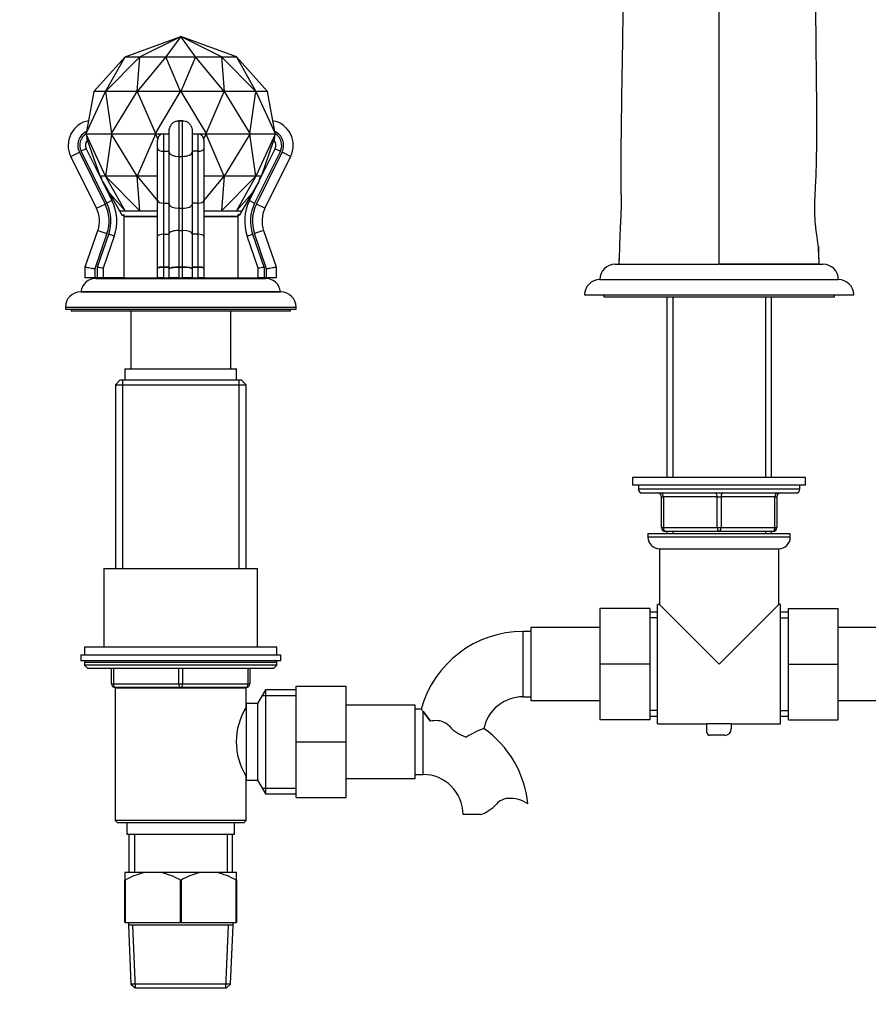
# Paper-space layout 'Layout1' of a CAD drawing. Units: millimetres. Extents: x 0 to 1188, y 0 to 1573.
# Drawn here: x 428 to 648, y 753 to 1009 of the extents above; entities that cross this region are included whole.
import ezdxf
from ezdxf import colors
from ezdxf.entities.mleader import LeaderData, LeaderLine
from ezdxf.math import Vec2, Vec3

# ---------------------------------------------------------------- set-up
doc = ezdxf.new("R2010")
doc.units = ezdxf.units.MM
doc.layers.add('DV1_Défaut', color=7, linetype='Continuous')
doc.layers.add('Défaut', color=7, linetype='Continuous')

# ---------------------------------------------------------------- blocks, each defined once
blk = doc.blocks.new('_DOT')
at = {"color": 0}
blk.add_line((0, 0), (-1, 0), dxfattribs=at)
at = {"color": 0, "const_width": 0.333}
blk.add_lwpolyline([(-0.1665, 0, 1), (0.1665, 0, 1)], format="xyb", close=True, dxfattribs=at)
blk = doc.blocks.new('SE')
at = {"layer": 'DV1_Défaut', "color": 7, "linetype": 'Continuous'}
for p, q in [((609.38, 945.36), (609.38, 1085.36)), ((454.89, 999.26), (469.38, 1004.53)), ((458.77, 999.26), (469.38, 1004.53)), ((469.38, 1004.53), (465.49, 999.26)), ((473.26, 999.26), (469.38, 1004.53)), ((479.98, 999.26), (469.38, 1004.53)), ((483.86, 999.26), (469.38, 1004.53)), ((454.89, 999.26), (446.79, 990.26)), ((449.81, 990.26), (454.89, 999.26)), ((458.77, 999.26), (449.82, 990.26)), ((454.89, 999.26), (458.77, 999.26)), ((454.89, 999.26), (454.89, 999.26)), ((454.89, 999.26), (454.89, 999.26)), ((458.07, 990.26), (458.77, 999.26)), ((465.49, 999.26), (458.09, 990.26)), ((458.77, 999.26), (465.49, 999.26)), ((458.77, 999.26), (458.77, 999.26)), ((458.77, 999.26), (458.77, 999.26)), ((465.49, 999.26), (465.49, 999.26)), ((465.5, 999.26), (465.49, 999.26)), ((465.5, 999.26), (473.26, 999.26)), ((469.36, 990.26), (465.5, 999.26)), ((473.26, 999.26), (469.39, 990.26)), ((473.26, 999.26), (479.98, 999.26)), ((480.66, 990.26), (473.26, 999.26)), ((473.26, 999.26), (473.26, 999.26)), ((473.26, 999.26), (473.26, 999.26)), ((479.98, 999.26), (483.86, 999.26)), ((488.93, 990.26), (479.98, 999.26)), ((479.98, 999.26), (479.98, 999.26)), ((479.98, 999.26), (480.68, 990.26)), ((479.98, 999.26), (479.98, 999.26)), ((491.97, 990.26), (483.86, 999.26)), ((483.86, 999.26), (483.86, 999.26)), ((483.86, 999.26), (488.95, 990.26)), ((483.86, 999.26), (483.86, 999.26)), ((444.78, 979.36), (449.81, 990.26)), ((446.79, 990.26), (444.78, 979.36)), ((449.81, 990.26), (446.79, 990.26)), ((449.81, 990.26), (449.82, 990.26)), ((449.82, 990.26), (451.37, 979.36)), ((458.07, 990.26), (449.82, 990.26)), ((451.37, 979.36), (458.07, 990.26)), ((458.07, 990.26), (458.09, 990.26)), ((458.09, 990.26), (462.78, 979.36)), ((469.36, 990.26), (458.09, 990.26)), ((462.78, 979.36), (469.36, 990.26)), ((469.36, 990.26), (469.39, 990.26)), ((469.39, 990.26), (475.97, 979.36)), ((480.66, 990.26), (469.39, 990.26)), ((475.97, 979.36), (480.66, 990.26)), ((480.66, 990.26), (480.68, 990.26)), ((480.68, 990.26), (487.38, 979.36)), ((488.93, 990.26), (480.68, 990.26)), ((487.38, 979.36), (488.93, 990.26)), ((488.93, 990.26), (488.95, 990.26)), ((488.95, 990.26), (493.97, 979.36)), ((491.97, 990.26), (488.95, 990.26)), ((493.97, 979.36), (491.97, 990.26)), ((468.88, 982.66), (469.88, 982.66)), ((468.88, 982.66), (468.88, 973.38)), ((469.88, 982.64), (468.88, 982.64)), ((469.88, 973.38), (469.88, 982.66)), ((444.76, 979.26), (444.78, 979.36)), ((444.76, 979.26), (451.35, 979.26)), ((444.78, 979.16), (444.76, 979.26)), ((449.81, 968.26), (444.78, 979.16)), ((444.78, 979.16), (444.98, 978.07)), ((451.37, 979.16), (449.82, 968.26)), ((451.35, 979.26), (451.37, 979.36)), ((451.35, 979.26), (462.78, 979.26)), ((451.37, 979.16), (451.35, 979.26)), ((458.07, 968.26), (451.37, 979.16)), ((462.78, 979.16), (458.09, 968.26)), ((462.78, 979.36), (462.78, 979.26)), ((462.78, 979.26), (466.38, 979.26)), ((462.78, 979.26), (462.78, 979.16)), ((463.44, 978.07), (462.78, 979.16)), ((464.88, 979.23), (466.38, 979.23)), ((464.88, 979.23), (464.88, 974.71)), ((466.38, 974.49), (466.38, 979.87)), ((472.38, 979.86), (472.38, 974.49)), ((472.38, 979.26), (475.97, 979.26)), ((472.38, 979.23), (473.88, 979.23)), ((473.88, 974.71), (473.88, 979.23)), ((475.97, 979.16), (475.31, 978.07)), ((475.97, 979.26), (475.97, 979.36)), ((475.97, 979.26), (487.4, 979.26)), ((475.97, 979.16), (475.97, 979.26)), ((480.66, 968.26), (475.97, 979.16)), ((487.38, 979.16), (480.68, 968.26)), ((487.4, 979.26), (487.38, 979.36)), ((487.38, 979.16), (487.4, 979.26)), ((488.93, 968.26), (487.38, 979.16)), ((487.4, 979.26), (493.99, 979.26)), ((493.97, 979.16), (488.95, 968.26)), ((493.77, 978.07), (493.97, 979.16)), ((493.99, 979.26), (493.97, 979.36)), ((493.97, 979.16), (493.99, 979.26)), ((448.39, 968.26), (445.15, 977.62)), ((463.38, 975.37), (463.38, 977.63)), ((475.38, 977.65), (475.38, 975.37)), ((490.36, 968.26), (493.6, 977.62)), ((440.79, 973.38), (443.03, 974.49)), ((447.47, 959.88), (440.79, 973.38)), ((443.03, 974.49), (449.71, 960.99)), ((444.82, 975.37), (443.48, 974.71)), ((450.16, 961.21), (443.48, 974.71)), ((444.82, 975.37), (448.94, 967.04)), ((463.38, 967.04), (463.38, 975.37)), ((464.88, 974.71), (466.38, 974.71)), ((464.88, 974.71), (464.88, 961.21)), ((466.38, 960.99), (466.38, 974.49)), ((468.88, 973.38), (469.88, 973.38)), ((468.88, 973.38), (468.88, 959.88)), ((469.88, 959.88), (469.88, 973.38)), ((473.88, 974.71), (472.38, 974.71)), ((472.38, 974.49), (472.38, 960.99)), ((473.88, 961.21), (473.88, 974.71)), ((475.38, 975.37), (475.38, 967.04)), ((495.28, 974.71), (488.6, 961.21)), ((489.04, 960.99), (495.72, 974.49)), ((489.81, 967.04), (493.93, 975.37)), ((497.96, 973.38), (491.28, 959.88)), ((493.93, 975.37), (495.28, 974.71)), ((497.96, 973.38), (495.72, 974.49)), ((449.81, 968.26), (448.39, 968.26)), ((448.83, 967.7), (448.39, 968.26)), ((449.81, 968.26), (449.82, 968.26)), ((454.89, 959.26), (449.81, 968.26)), ((449.82, 968.26), (458.77, 959.26)), ((458.07, 968.26), (449.82, 968.26)), ((458.07, 968.26), (458.09, 968.26)), ((458.77, 959.26), (458.07, 968.26)), ((458.09, 968.26), (463.38, 961.83)), ((463.38, 968.26), (458.09, 968.26)), ((475.38, 961.83), (480.66, 968.26)), ((480.66, 968.26), (475.38, 968.26)), ((479.98, 959.26), (488.93, 968.26)), ((480.68, 968.26), (479.98, 959.26)), ((480.66, 968.26), (480.68, 968.26)), ((488.93, 968.26), (480.68, 968.26)), ((488.95, 968.26), (483.86, 959.26)), ((488.93, 968.26), (488.95, 968.26)), ((490.36, 968.26), (488.95, 968.26)), ((489.92, 967.7), (490.36, 968.26)), ((448.94, 967.04), (448.83, 967.7)), ((448.94, 967.04), (448.98, 966.82)), ((448.98, 966.82), (449.05, 966.83)), ((449.08, 966.84), (449.05, 966.83)), ((449.05, 966.83), (451.5, 961.88)), ((449.08, 966.84), (454.16, 958.04)), ((463.38, 966.82), (463.38, 967.04)), ((463.38, 966.84), (463.38, 966.83)), ((463.38, 961.88), (463.38, 966.83)), ((475.38, 967.04), (475.37, 966.82)), ((475.38, 966.84), (475.38, 966.83)), ((475.38, 966.83), (475.38, 961.88)), ((489.67, 966.84), (484.59, 958.04)), ((487.25, 961.88), (489.71, 966.83)), ((489.67, 966.84), (489.71, 966.83)), ((489.71, 966.83), (489.77, 966.82)), ((489.77, 966.82), (489.81, 967.04)), ((489.81, 967.04), (489.92, 967.7)), ((450.9, 963.69), (454.89, 959.26)), ((483.86, 959.26), (487.85, 963.69)), ((447.47, 959.88), (449.71, 960.99)), ((451.5, 961.88), (450.16, 961.21)), ((463.38, 952.64), (463.38, 961.88)), ((464.88, 961.21), (466.38, 961.21)), ((464.88, 961.21), (464.88, 953.13)), ((466.38, 953.3), (466.38, 960.99)), ((473.88, 961.21), (472.38, 961.21)), ((472.38, 960.99), (472.38, 953.3)), ((473.88, 953.13), (473.88, 961.21)), ((475.38, 961.88), (475.38, 952.64)), ((487.25, 961.88), (488.6, 961.21)), ((491.28, 959.88), (489.04, 960.99)), ((453.46, 959.26), (463.38, 959.26)), ((454.16, 958.04), (454.54, 958.26)), ((454.54, 958.26), (454.54, 941.76)), ((454.54, 957.76), (463.38, 957.76)), ((463.38, 957.76), (454.54, 957.76)), ((468.88, 959.88), (469.88, 959.88)), ((468.88, 959.88), (468.88, 954.11)), ((469.88, 954.11), (469.88, 959.88)), ((475.38, 959.26), (485.29, 959.26)), ((475.38, 957.76), (484.21, 957.76)), ((484.21, 957.76), (475.38, 957.76)), ((484.21, 958.26), (484.21, 941.76)), ((484.59, 958.04), (484.21, 958.26)), ((444.57, 944.64), (447.84, 954.11)), ((450.2, 953.3), (447.04, 944.14)), ((447.74, 944.64), (450.67, 953.13)), ((447.84, 954.11), (450.2, 953.3)), ((452.09, 952.64), (449.22, 944.31)), ((452.09, 952.64), (450.67, 953.13)), ((463.38, 944.31), (463.38, 952.64)), ((464.88, 953.13), (466.38, 953.13)), ((464.88, 953.13), (464.88, 944.64)), ((466.38, 944.14), (466.38, 953.3)), ((468.88, 954.11), (469.88, 954.11)), ((468.88, 954.11), (468.88, 944.64)), ((469.88, 944.64), (469.88, 954.11)), ((472.38, 953.3), (472.38, 944.14)), ((473.88, 953.13), (472.38, 953.13)), ((473.88, 944.64), (473.88, 953.13)), ((475.38, 952.64), (475.38, 944.31)), ((486.66, 952.64), (488.08, 953.13)), ((489.54, 944.31), (486.66, 952.64)), ((488.08, 953.13), (491.01, 944.64)), ((490.92, 954.11), (488.55, 953.3)), ((491.71, 944.14), (488.55, 953.3)), ((490.92, 954.11), (494.18, 944.64)), ((635.29, 949.37), (635.28, 949.91)), ((635.35, 946.78), (635.29, 949.37)), ((582.38, 945.36), (609.11, 945.36)), ((583.38, 945.48), (583.37, 945.36)), ((583.38, 945.36), (609.38, 945.36)), ((635.38, 945.36), (609.38, 945.36)), ((609.65, 945.36), (636.38, 945.36)), ((635.38, 945.36), (635.37, 945.48)), ((444.54, 941.76), (444.54, 944.48)), ((447.04, 944.14), (444.54, 944.48)), ((444.57, 944.64), (447.04, 944.14)), ((447.04, 944.14), (447.04, 941.76)), ((447.72, 941.76), (447.72, 944.48)), ((449.22, 944.31), (447.72, 944.48)), ((447.74, 944.64), (449.22, 944.31)), ((449.22, 944.31), (449.22, 941.76)), ((463.38, 941.76), (463.38, 944.31)), ((464.88, 944.64), (466.38, 944.64)), ((464.88, 944.64), (464.88, 944.48)), ((464.88, 944.48), (464.88, 941.76)), ((466.38, 944.48), (464.88, 944.48)), ((466.38, 941.76), (466.38, 944.14)), ((468.88, 944.64), (469.88, 944.64)), ((468.88, 944.48), (468.88, 944.64)), ((468.88, 944.48), (468.88, 941.76)), ((469.88, 944.48), (468.88, 944.48)), ((469.88, 944.48), (469.88, 944.64)), ((469.88, 941.76), (469.88, 944.48)), ((472.38, 944.64), (473.88, 944.64)), ((473.88, 944.48), (472.38, 944.48)), ((472.38, 944.14), (472.38, 941.76)), ((473.88, 944.48), (473.88, 944.64)), ((473.88, 941.76), (473.88, 944.48)), ((475.38, 944.31), (475.38, 941.76)), ((489.54, 944.31), (491.01, 944.64)), ((491.04, 944.48), (489.54, 944.31)), ((489.54, 941.76), (489.54, 944.31)), ((491.04, 944.48), (491.04, 941.76)), ((491.71, 944.14), (494.18, 944.64)), ((494.21, 944.48), (491.71, 944.14)), ((491.71, 941.76), (491.71, 944.14)), ((494.21, 944.48), (494.21, 941.76)), ((447.04, 941.76), (444.54, 941.76)), ((447.72, 941.76), (447.04, 941.76)), ((447.38, 941.66), (459.38, 941.66)), ((449.22, 941.76), (447.72, 941.76)), ((454.54, 941.76), (449.22, 941.76)), ((454.54, 941.76), (463.38, 941.76)), ((459.38, 941.76), (459.38, 941.66)), ((459.38, 941.66), (469.38, 941.66)), ((464.88, 941.76), (463.38, 941.76)), ((464.88, 941.76), (466.38, 941.76)), ((468.88, 941.76), (466.38, 941.76)), ((468.88, 941.76), (469.88, 941.76)), ((469.38, 941.66), (491.38, 941.66)), ((472.38, 941.76), (469.88, 941.76)), ((472.38, 941.76), (473.88, 941.76)), ((475.38, 941.76), (473.88, 941.76)), ((475.38, 941.76), (484.21, 941.76)), ((479.38, 941.66), (479.38, 941.76)), ((484.21, 941.76), (489.54, 941.76)), ((491.04, 941.76), (489.54, 941.76)), ((491.71, 941.76), (491.04, 941.76)), ((494.21, 941.76), (491.71, 941.76)), ((578.38, 941.36), (640.38, 941.36)), ((495.38, 938.16), (443.38, 938.16)), ((443.41, 938.16), (495.34, 938.16)), ((574.38, 937.36), (644.38, 937.36)), ((579.38, 937.36), (579.38, 936.86)), ((639.38, 936.86), (639.38, 937.36)), ((579.38, 936.86), (639.38, 936.86)), ((595.78, 936.86), (595.78, 889.86)), ((597.32, 936.86), (597.32, 889.86)), ((621.43, 936.86), (621.43, 889.86)), ((622.98, 889.86), (622.98, 936.86)), ((439.38, 934.16), (499.38, 934.16)), ((439.38, 934.16), (439.38, 933.66)), ((439.38, 933.66), (499.38, 933.66)), ((440.88, 933.66), (440.88, 933.16)), ((497.88, 933.16), (440.88, 933.16)), ((456.38, 933.16), (456.38, 918.16)), ((482.38, 918.16), (482.38, 933.16)), ((497.88, 933.16), (497.88, 933.66)), ((499.38, 933.66), (499.38, 934.16)), ((454.88, 918.16), (483.88, 918.16)), ((454.88, 918.16), (454.88, 915.16)), ((483.88, 915.16), (483.88, 918.16)), ((453.58, 915.16), (452.38, 913.96)), ((452.38, 913.96), (486.38, 913.96)), ((452.38, 913.96), (452.38, 866.26)), ((485.18, 915.16), (453.58, 915.16)), ((454.23, 915.16), (454.23, 866.26)), ((484.52, 915.16), (484.52, 866.26)), ((486.38, 913.96), (485.18, 915.16)), ((486.38, 866.26), (486.38, 913.96)), ((631.88, 889.86), (586.88, 889.86)), ((586.88, 889.86), (586.88, 887.86)), ((631.88, 887.86), (631.88, 889.86)), ((631.88, 887.86), (586.88, 887.86)), ((588.38, 887.86), (588.38, 886.86)), ((630.38, 886.86), (588.38, 886.86)), ((589.38, 885.86), (629.38, 885.86)), ((630.38, 886.86), (630.38, 887.86)), ((594.38, 884.86), (594.88, 884.86)), ((594.38, 876.86), (594.38, 884.86)), ((608.88, 884.86), (594.88, 884.86)), ((594.88, 884.86), (594.88, 876.86)), ((608.88, 884.86), (609.88, 884.86)), ((608.88, 876.86), (608.88, 884.86)), ((623.88, 884.86), (609.88, 884.86)), ((609.88, 884.86), (609.88, 876.86)), ((623.88, 884.86), (624.38, 884.86)), ((623.88, 876.86), (623.88, 884.86)), ((624.38, 884.86), (624.38, 876.86)), ((594.38, 876.86), (594.88, 876.86)), ((594.88, 876.86), (608.88, 876.86)), ((609.38, 875.86), (595.38, 875.86)), ((595.78, 875.86), (595.78, 875.36)), ((597.32, 875.86), (597.32, 875.36)), ((608.88, 876.86), (609.88, 876.86)), ((623.38, 875.86), (609.38, 875.86)), ((609.88, 876.86), (623.88, 876.86)), ((621.43, 875.86), (621.43, 875.36)), ((622.98, 875.36), (622.98, 875.86)), ((623.88, 876.86), (624.38, 876.86)), ((590.88, 875.36), (627.88, 875.36)), ((590.88, 875.36), (590.88, 874.36)), ((627.88, 874.36), (590.88, 874.36)), ((627.88, 874.36), (627.88, 875.36)), ((593.88, 871.36), (624.88, 871.36)), ((593.88, 871.36), (593.88, 856.86)), ((624.88, 856.86), (624.88, 871.36)), ((449.38, 866.26), (489.38, 866.26)), ((449.38, 866.26), (449.38, 845.76)), ((489.38, 845.76), (489.38, 866.26)), ((578.38, 855.86), (578.38, 841.36)), ((591.38, 855.86), (578.38, 855.86)), ((591.38, 855.86), (591.38, 841.36)), ((593.38, 825.86), (593.38, 856.86)), ((593.88, 856.86), (593.38, 856.86)), ((609.38, 841.36), (593.88, 856.86)), ((609.38, 841.36), (624.88, 856.86)), ((625.38, 856.86), (624.88, 856.86)), ((625.38, 825.86), (625.38, 856.86)), ((627.38, 855.86), (640.38, 855.86)), ((627.38, 841.32), (627.38, 855.86)), ((640.38, 841.32), (640.38, 855.86)), ((593.38, 854.86), (591.38, 854.86)), ((593.38, 853.42), (591.38, 853.42)), ((627.38, 854.86), (625.38, 854.86)), ((625.38, 853.42), (627.38, 853.42)), ((560.38, 850.86), (560.38, 831.86)), ((578.38, 850.86), (560.38, 850.86)), ((658.38, 850.86), (640.38, 850.86)), ((558.38, 849.86), (558.38, 832.86)), ((560.38, 849.86), (558.38, 849.86)), ((494.38, 845.76), (444.38, 845.76)), ((444.38, 845.76), (444.38, 843.76)), ((494.38, 843.76), (494.38, 845.76)), ((443.38, 843.76), (495.38, 843.76)), ((443.38, 843.76), (443.38, 842.26)), ((495.38, 842.26), (495.38, 843.76)), ((443.38, 842.26), (495.38, 842.26)), ((494.38, 841.76), (444.38, 841.76)), ((444.38, 841.76), (444.38, 841.11)), ((494.38, 841.11), (444.38, 841.11)), ((444.38, 841.11), (445.22, 840.26)), ((493.53, 840.26), (445.22, 840.26)), ((451.38, 836.26), (451.38, 840.26)), ((451.88, 840.26), (451.88, 836.26)), ((468.88, 836.26), (468.88, 840.26)), ((469.88, 840.26), (469.88, 836.26)), ((486.88, 836.26), (486.88, 840.26)), ((487.38, 840.26), (487.38, 836.26)), ((493.53, 840.26), (494.38, 841.11)), ((494.38, 841.11), (494.38, 841.76)), ((578.38, 841.36), (578.38, 826.86)), ((591.38, 841.36), (578.38, 841.36)), ((591.38, 841.36), (591.38, 826.86)), ((627.38, 841.32), (640.38, 841.32)), ((627.38, 826.86), (627.38, 841.32)), ((640.38, 826.86), (640.38, 841.32)), ((451.38, 836.26), (451.88, 836.26)), ((451.88, 836.26), (468.88, 836.26)), ((452.37, 835.16), (486.39, 835.16)), ((452.37, 835.16), (452.37, 800.66)), ((452.38, 835.26), (452.38, 835.16)), ((469.38, 835.26), (452.38, 835.26)), ((454.23, 835.26), (454.23, 835.16)), ((468.88, 836.26), (469.88, 836.26)), ((486.38, 835.26), (469.38, 835.26)), ((469.88, 836.26), (486.88, 836.26)), ((484.52, 835.26), (484.52, 835.16)), ((486.38, 835.16), (486.38, 835.26)), ((486.39, 831.16), (486.39, 835.16)), ((486.88, 836.26), (487.38, 836.26)), ((491.38, 834.66), (489.36, 831.16)), ((491.38, 834.66), (491.38, 807.66)), ((499.38, 834.66), (491.38, 834.66)), ((499.38, 835.66), (512.38, 835.66)), ((499.38, 821.12), (499.38, 835.66)), ((512.38, 821.12), (512.38, 835.66)), ((490.54, 833.22), (499.38, 833.22)), ((558.38, 832.86), (560.38, 832.86)), ((486.38, 831.15), (486.38, 831.14)), ((486.38, 831.15), (486.38, 831.14)), ((486.38, 831.14), (486.38, 811.18)), ((486.38, 830.14), (486.38, 831.14)), ((486.38, 830.14), (486.38, 831.14)), ((489.36, 831.16), (486.39, 831.16)), ((489.36, 831.16), (489.36, 811.16)), ((530.38, 830.66), (512.38, 830.66)), ((530.38, 811.66), (530.38, 830.66)), ((531.93, 829.66), (530.38, 829.66)), ((560.38, 831.86), (578.38, 831.86)), ((640.38, 831.86), (658.38, 831.86)), ((532.38, 812.66), (532.38, 829.08)), ((532.38, 829.08), (534.36, 826.54)), ((532.38, 829.08), (534.36, 826.54)), ((534.36, 826.54), (532.38, 829.08)), ((534.36, 826.54), (532.38, 829.08)), ((593.38, 829.3), (591.38, 829.3)), ((591.38, 827.86), (593.38, 827.86)), ((625.38, 829.3), (627.38, 829.3)), ((625.38, 827.86), (627.38, 827.86)), ((591.38, 826.86), (578.38, 826.86)), ((593.38, 825.86), (606.22, 825.86)), ((606.22, 825.93), (612.53, 825.93)), ((606.22, 823.59), (606.22, 825.93)), ((612.53, 825.93), (612.53, 824.55)), ((612.53, 825.86), (625.38, 825.86)), ((627.38, 826.86), (640.38, 826.86)), ((543.4, 822.45), (543.77, 822.45)), ((610.83, 822.85), (606.96, 822.85)), ((499.38, 821.12), (512.38, 821.12)), ((499.38, 806.66), (499.38, 821.12)), ((512.38, 806.66), (512.38, 821.12)), ((486.38, 811.18), (486.38, 812.18)), ((486.38, 811.18), (486.38, 812.18)), ((512.38, 811.66), (530.38, 811.66)), ((530.38, 812.66), (532.38, 812.66)), ((486.38, 811.18), (486.39, 811.16)), ((486.38, 811.18), (486.39, 811.16)), ((486.39, 811.16), (489.36, 811.16)), ((486.39, 800.66), (486.39, 811.16)), ((489.36, 811.16), (491.38, 807.66)), ((490.54, 809.1), (499.38, 809.1)), ((491.38, 807.66), (499.38, 807.66)), ((499.38, 806.66), (512.38, 806.66)), ((547.36, 802.25), (542.78, 802.25)), ((486.39, 800.66), (452.37, 800.66)), ((452.37, 800.66), (452.87, 800.16)), ((452.87, 800.16), (485.89, 800.16)), ((455.38, 800.16), (455.38, 797.16)), ((483.38, 797.16), (483.38, 800.16)), ((485.89, 800.16), (486.39, 800.66)), ((455.38, 797.16), (483.38, 797.16)), ((455.88, 797.16), (455.88, 787.16)), ((457.32, 797.16), (457.32, 787.16)), ((481.43, 797.16), (481.43, 787.16)), ((482.88, 787.16), (482.88, 797.16)), ((454.88, 787.16), (454.88, 785.16)), ((460.03, 787.16), (454.88, 787.16)), ((464.22, 787.16), (460.03, 787.16)), ((474.53, 787.16), (464.22, 787.16)), ((478.72, 787.16), (474.53, 787.16)), ((483.88, 787.16), (478.72, 787.16)), ((483.88, 785.16), (483.88, 787.16)), ((454.88, 774.16), (454.88, 785.16)), ((454.95, 785.16), (454.88, 785.16)), ((454.95, 785.16), (454.95, 774.16)), ((469.3, 774.16), (469.3, 785.16)), ((469.45, 785.16), (469.3, 785.16)), ((469.45, 785.16), (469.45, 774.16)), ((483.8, 774.16), (483.8, 785.16)), ((483.88, 785.16), (483.8, 785.16)), ((483.88, 785.16), (483.88, 774.16)), ((454.95, 774.16), (454.88, 774.16)), ((454.95, 774.16), (469.3, 774.16)), ((455.78, 774.16), (455.78, 773.46)), ((482.98, 773.46), (455.78, 773.46)), ((455.78, 773.46), (456.44, 758.16)), ((457.65, 757.16), (456.94, 773.46)), ((469.45, 774.16), (469.3, 774.16)), ((469.45, 774.16), (483.8, 774.16)), ((481.1, 757.16), (481.81, 773.46)), ((482.31, 758.16), (482.98, 773.46)), ((482.98, 773.46), (482.98, 774.16)), ((483.88, 774.16), (483.8, 774.16)), ((482.31, 758.16), (456.44, 758.16)), ((456.44, 758.16), (457.49, 757.16)), ((481.26, 757.16), (482.31, 758.16)), ((457.49, 757.16), (481.26, 757.16))]:
    blk.add_line(p, q, dxfattribs=at)
for centre, radius, start, end in [((446.61, 976.26), 6.5, 99.8072, 206.3315), ((492.14, 976.26), 6.5, 333.6685, 80.1928), ((446.61, 976.26), 4, 115.8694, 206.3315), ((446.61, 976.26), 3.5, 121.9085, 206.3336), ((435.68, 974.23), 10.06, 19.7186, 22.4502), ((465.1, 977.6), 1.72, 164.0521, 179.1546), ((464.9, 977.73), 1.5, 90.9921, 166.9829), ((473.85, 977.74), 1.5, 12.9181, 89.1068), ((473.11, 977.52), 2.27, 2.6844, 14.1089), ((500.8, 975.11), 7.63, 157.1143, 160.7168), ((492.14, 976.26), 4, 333.6685, 64.1306), ((492.14, 976.26), 3.5, 333.6664, 58.0915), ((446.61, 976.26), 2, 137.028, 206.3336), ((492.14, 976.26), 2, 333.6664, 42.972), ((440.75, 956.56), 10, 340.9794, 26.3315), ((440.75, 956.56), 10.5, 340.9794, 26.3336), ((440.75, 956.56), 12, 340.9794, 26.3336), ((498.01, 956.56), 12, 153.6664, 199.0206), ((498.01, 956.56), 10.5, 153.6664, 199.0206), ((498.01, 956.56), 10, 153.6685, 199.0206), ((440.75, 956.56), 7.5, 340.9794, 26.3315), ((498.01, 956.56), 7.5, 153.6685, 199.0206), ((582.38, 941.36), 4, 90, 180), ((636.38, 941.36), 4, 0, 90), ((445.04, 944.48), 0.5, 160.9794, 180), ((448.22, 944.48), 0.5, 160.9794, 180), ((490.54, 944.48), 0.5, 0, 19.0206), ((493.71, 944.48), 0.5, 0, 19.0206), ((447.38, 937.66), 4, 90, 172.821), ((491.38, 937.66), 4, 7.179, 90), ((578.38, 937.36), 4, 90, 180), ((640.38, 937.36), 4, 0, 90), ((443.38, 934.16), 4, 90, 180), ((495.38, 934.16), 4, 0, 90), ((589.38, 886.86), 1, 180, 270), ((593.38, 884.86), 1, 0, 90), ((625.38, 884.86), 1, 90, 180), ((629.38, 886.86), 1, 270, 0), ((595.38, 876.86), 1, 180, 270), ((623.38, 876.86), 1, 270, 0), ((593.88, 874.36), 3, 180, 270), ((624.88, 874.36), 3, 270, 0), ((558.38, 822.45), 27.41, 90, 164.7521), ((444.88, 841.76), 0.5, 90, 180), ((493.88, 841.76), 0.5, 0, 90), ((452.38, 836.26), 1, 180, 270), ((486.38, 836.26), 1, 270, 0), ((558.38, 822.45), 10.41, 90, 167.9106), ((500.89, 821.16), 17.07, 148.2487, 211.7513), ((500.89, 821.16), 17.07, 148.2487, 211.7513), ((535.78, 818.3), 8.36, 86.9342, 100.0443), ((535.99, 822.25), 4.4, 41.929, 86.9342), ((546.63, 831.8), 9.89, 221.929, 250.9403), ((559.94, 794.93), 31.94, 111.5777, 120.4869), ((559.94, 794.93), 31.94, 111.5652, 120.4869), ((532.38, 802.25), 27.41, 5.818, 54.7397), ((610.83, 824.55), 1.71, 270, 0), ((606.96, 823.59), 0.744, 180, 270), ((532.38, 802.25), 10.41, 0, 90), ((554.76, 802.05), 4.4, 93.0658, 138.071), ((554.97, 798.1), 8.36, 56.0239, 93.0658), ((544.13, 811.6), 9.89, 289.0597, 318.071), ((463.47, 770.97), 16.55, 101.9836, 120.9758), ((460.78, 770.97), 16.55, 59.0242, 78.0164), ((477.97, 770.97), 16.55, 101.9836, 120.9758), ((475.28, 770.97), 16.55, 59.0242, 78.0164)]:
    blk.add_arc(centre, radius, start, end, dxfattribs=at)
for centre, major_axis, ratio, start_param, end_param in [((464.88, 975.37), (-1.5, 0), 0.443597, 0, 1.570796), ((468.88, 974.49), (2.5, 0), 0.443565, 3.141593, 4.712389), ((469.88, 974.49), (-2.5, 0), 0.443565, 1.570796, 3.141593), ((473.88, 975.37), (1.5, 0), 0.443597, 4.712389, 6.283185), ((464.88, 961.88), (-1.5, 0), 0.443597, 0, 1.570796), ((468.88, 960.99), (2.5, 0), 0.443565, 3.141593, 4.712389), ((469.88, 960.99), (-2.5, 0), 0.443565, 1.570796, 3.141593), ((473.88, 961.88), (1.5, 0), 0.443597, 4.712389, 6.283185), ((464.88, 952.64), (-1.5, 0), 0.325908, 4.712389, 6.283185), ((468.88, 953.3), (2.5, 0), 0.325908, 1.570796, 3.141593), ((469.88, 953.3), (-2.5, 0), 0.325908, 3.141593, 4.712389), ((473.88, 952.64), (1.5, 0), 0.325908, 0, 1.570796), ((464.88, 944.31), (-1.5, 0), 0.220321, 4.712389, 6.283185), ((464.88, 944.31), (1.5, 0), 0.111685, 1.570796, 3.141593), ((468.88, 944.14), (-2.5, 0), 0.199204, 4.712389, 6.283185), ((468.88, 944.14), (2.5, 0), 0.134022, 1.570796, 3.141593), ((469.88, 944.14), (-2.5, 0), 0.199204, 3.141593, 4.712389), ((469.88, 944.14), (2.5, 0), 0.134022, 0, 1.570796), ((473.88, 944.31), (-1.5, 0), 0.220321, 3.141593, 4.712389), ((473.88, 944.31), (1.5, 0), 0.111685, 0, 1.570796), ((594.38, 884.86), (0, -1), 0.5, 1.570796, 3.141593), ((608.38, 884.86), (0, -1), 0.5, 1.570796, 3.141593), ((610.38, 884.86), (0, -1), 0.5, 3.141593, 4.712389), ((624.38, 884.86), (0, -1), 0.5, 3.141593, 4.712389), ((595.38, 876.86), (0, 1), 0.5, 1.570796, 3.141593), ((609.38, 876.86), (0, 1), 0.5, 1.570796, 3.141593), ((609.38, 876.86), (0, 1), 0.5, 3.141593, 4.712389), ((623.38, 876.86), (0, 1), 0.5, 3.141593, 4.712389), ((452.38, 836.26), (0, 1), 0.5, 1.570796, 3.141593), ((469.38, 836.26), (0, 1), 0.5, 1.570796, 3.141593), ((469.38, 836.26), (0, 1), 0.5, 3.141593, 4.712389), ((486.38, 836.26), (0, -1), 0.5, 0, 1.570796)]:
    blk.add_ellipse(centre, major_axis=major_axis, ratio=ratio, start_param=start_param, end_param=end_param, dxfattribs=at)
for points, knots in [([(584.43, 1032.4), (584.42, 1031.59), (584.4, 1029.07), (584.38, 1024.57), (584.37, 1019.41), (584.36, 1014.62), (584.33, 1010.11), (584.29, 1005.88), (584.23, 1001.72), (584.15, 997.42), (584.06, 992.71), (583.99, 987.59), (583.92, 982.01), (583.85, 976.54), (583.8, 971.52), (583.81, 967.35), (583.83, 964.41), (583.91, 962.49), (583.92, 961.11), (583.88, 959.45), (583.78, 957.19), (583.63, 954.24), (583.46, 950.47), (583.42, 948.04), (583.39, 946.48)], [0, 0, 0, 0, 0.026007, 0.094671, 0.154495, 0.210304, 0.262647, 0.311454, 0.356643, 0.406592, 0.459282, 0.517671, 0.581266, 0.649939, 0.705168, 0.753046, 0.793699, 0.80719, 0.822235, 0.840851, 0.863519, 0.900624, 0.946112, 1, 1, 1, 1]), ([(635.36, 946.48), (635.32, 947.61), (635.25, 949.36), (634.9, 952.13), (634.6, 954.18), (634.43, 955.7), (634.31, 957.22), (634.24, 959.41), (634.29, 962.49), (634.5, 966), (634.66, 969.97), (634.75, 974.22), (634.8, 978.65), (634.8, 983.26), (634.77, 988.07), (634.72, 992.85), (634.67, 997.38), (634.62, 1001.69), (634.59, 1005.71), (634.56, 1009.38), (634.54, 1012.28), (634.53, 1014.82), (634.51, 1017.48), (634.49, 1020.83), (634.45, 1024.87), (634.41, 1028.26), (634.4, 1030.07), (634.39, 1030.43)], [0, 0, 0, 0, 0.049578, 0.089855, 0.12088, 0.133352, 0.14599, 0.174115, 0.207227, 0.251245, 0.299211, 0.349012, 0.400696, 0.454342, 0.50916, 0.56555, 0.617776, 0.664655, 0.714618, 0.757133, 0.792127, 0.815477, 0.846105, 0.885182, 0.932717, 0.988759, 1, 1, 1, 1]), ([(466.38, 979.86), (466.38, 979.95), (466.39, 980.35), (466.56, 981.12), (467.1, 981.94), (467.86, 982.47), (468.51, 982.63), (468.82, 982.64), (468.88, 982.64)], [0, 0, 0, 0, 0.061623, 0.304535, 0.548806, 0.764449, 0.960855, 1, 1, 1, 1]), ([(469.88, 982.64), (470.11, 982.63), (470.55, 982.59), (471.24, 982.26), (471.83, 981.71), (472.24, 980.96), (472.37, 980.29), (472.37, 979.94), (472.38, 979.86)], [0, 0, 0, 0, 0.149461, 0.336202, 0.527049, 0.728107, 0.948243, 1, 1, 1, 1]), ([(531.93, 829.66), (531.92, 829.67), (532.03, 829.53), (532.29, 829.2), (532.38, 829.08)], [0, 0, 0, 0, 0.706996, 1, 1, 1, 1])]:
    blk.add_open_spline(points, degree=3, knots=knots, dxfattribs=at)
for points, degree in [([(463.38, 966.83), (463.38, 966.83), (463.38, 966.82)], 2), ([(475.37, 966.82), (475.38, 966.83), (475.38, 966.83)], 2), ([(635.35, 946.8), (635.33, 947.66), (635.31, 948.51), (635.29, 949.37)], 3), ([(583.38, 945.36), (583.38, 945.83), (583.39, 946.3), (583.39, 946.77)], 3), ([(635.38, 945.36), (635.37, 945.78), (635.37, 946.2), (635.36, 946.62)], 3)]:
    blk.add_open_spline(points, degree=degree, dxfattribs=at)

psp = doc.layouts.get("Layout1")

# ---------------------------------------------------------------- block references
at = {"layer": 'Défaut'}
psp.add_blockref('SE', (0, 0), dxfattribs=at)

# ---------------------------------------------------------------- leaders
at = {"layer": 'Défaut', "color": 7, "linetype": 'Continuous'}
ml = psp.add_multileader_mtext('Standard', dxfattribs=at)
ml.set_content('{\\pxsm0.9;\\fSolid Edge ISO|b1||i0||c0|p34;\\W1.;06/04/2016\\P}', color=256)
ml.set_leader_properties()
ml.set_arrow_properties(name='DOT')
ml.build(insert=Vec2(0, 0))
ml.multileader.update_dxf_attribs({"leader_type": 0, "dogleg_length": 0, "arrow_head_size": 12})
ctx = ml.context
ctx.base_point, ctx.char_height, ctx.arrow_head_size, ctx.landing_gap_size = Vec3(1097.79, 1566.02), 12, 12, 4.2
notes = []
notes.append((ctx, [(0, (0, 0, 0), (0, 0), (1, 0), 1, [])]))
ctx.mtext.insert = Vec3(1101.99, 1572.14)
for ctx, leaders in notes:
    for number, flags, end, landing, length, lines in leaders:
        leader = LeaderData()
        leader.index, (leader.has_last_leader_line, leader.has_dogleg_vector, leader.attachment_direction) = number, flags
        leader.last_leader_point, leader.dogleg_vector, leader.dogleg_length = Vec3(end), Vec3(landing), length
        for number, points, colour, breaks in lines:
            line = LeaderLine()
            line.index, line.vertices, line.color, line.breaks = number, Vec3.list(points), colors.encode_raw_color(colour), breaks
            leader.lines.append(line)
        ctx.leaders.append(leader)

doc.saveas('drawing.dxf')
